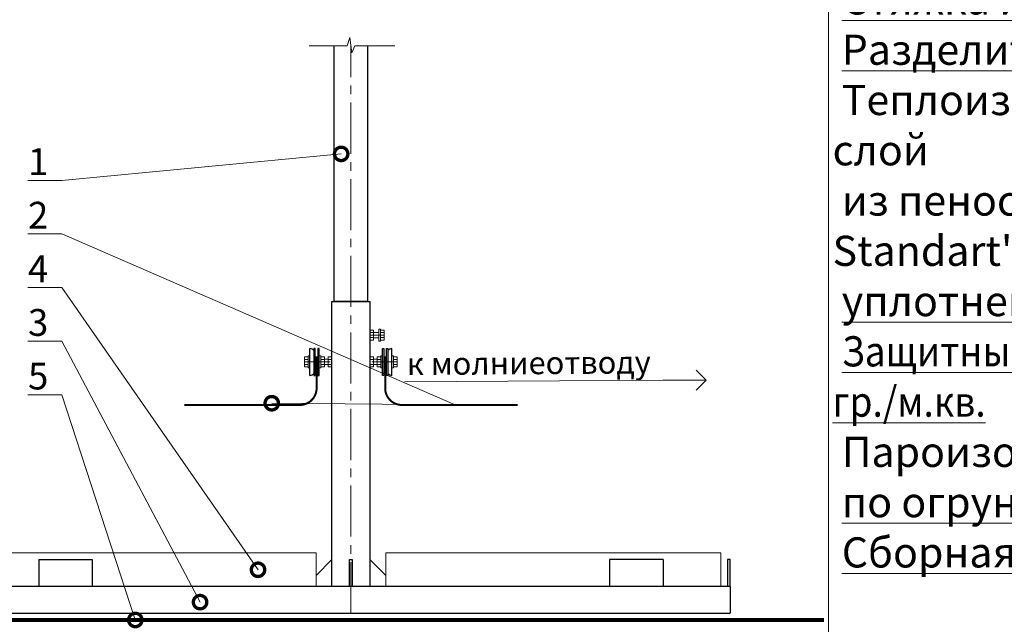
# Model space of a CAD drawing. Units: millimetres. Extents: x -8823 to 32277, y -26097 to 13139.
# Drawn here: x 15223 to 15958, y -21033 to -20582 of the extents above; entities that cross this region are included whole.
import ezdxf
from ezdxf import colors
from ezdxf.entities.mleader import LeaderData, LeaderLine
from ezdxf.math import Vec2, Vec3

# ---------------------------------------------------------------- set-up
doc = ezdxf.new("R2010")
doc.units = ezdxf.units.MM
doc.linetypes.add('CENTER2', pattern=[28.575, 19.05, -3.175, 3.175, -3.175])
doc.linetypes.add('DASHED', pattern=[7, 5, -2, 0])
doc.layers.get('0').update_dxf_attribs({"lineweight": 9})
doc.layers.add('Геотекстиль 250 гр', color=7, linetype='DASHED', lineweight=9, true_color=0x4a4a4a)
for name, color, linetype, lineweight in [('Конструктив', 7, 'Continuous', 15), ('Крепеж', 102, 'Continuous', 0), ('Металл', 7, 'Continuous', 25), ('Молниеотдвод', 8, 'Continuous', 15), ('Осевая', 5, 'CENTER2', 9)]:
    doc.layers.add(name, color=color, linetype=linetype, lineweight=lineweight)
doc.styles.add('GOST-2.304_Type-B', font='txt', dxfattribs={"height": 22.5})

# ---------------------------------------------------------------- blocks, each defined once
blk = doc.blocks.new('_DotSmall')
at = {"color": 0, "linetype": 'ByBlock', "const_width": 0.5}
blk.add_lwpolyline([(-0.0625, 0, 1), (0.0625, 0, 1)], format="xyb", close=True, dxfattribs=at)
blk = doc.blocks.new('_Open90')
at = {"color": 0, "linetype": 'ByBlock', "lineweight": -2}
for p, q in [((-0.5, 0.5), (0, 0)), ((0, 0), (-1, 0)), ((0, 0), (-0.5, -0.5))]:
    blk.add_line(p, q, dxfattribs=at)
blk = doc.blocks.new('Флаг_аннотативный')
ml = blk.add_multileader_mtext('Standard')
ml.set_content('{\\L Водоизоляционный ковер: \\P} верхний слой - Сейфити Флекс Керамик ЭКП \\P нижний слой - Сейфити Флекс ЭПП по\\P{\\L огрунтовке битумным праймером Сейфити\\P\\pxql; Стяжка из ЦПР М150 \\A1;\\C7;армированная, \\A0;\\C256;≥ 40 мм\\P Разделительный слой из Полибар С\\P} Теплоизоляционный и уклонообразующий слой \\P из пеностекольного щебня "ICMGlass Standart",\\P{\\L уплотнение 1,2:1 - согл. расчета\\P \\W0.9;Защитный слой из геотекстил. полотна 200 гр./м.кв.\\P} Пароизоляционный слой - Сейфити ЭПП\\P\\pq*;{\\L по огрунтовке битумным праймером Сейфити\\P Сборная или монолитная плита покрытия}', color=256, style='GOST-2.304_Type-B')
ml.set_leader_properties(color=256, linetype='ByLayer', lineweight=-1)
ml.set_arrow_properties(name='DOTSMALL')
ml.build(insert=Vec2(0, 0))
ml.multileader.update_dxf_attribs({"has_dogleg": 0, "text_left_attachment_type": 7, "text_right_attachment_type": 0, "arrow_head_size": 30})
ctx = ml.context
ctx.base_point, ctx.char_height, ctx.arrow_head_size, ctx.landing_gap_size, ctx.plane_origin = Vec3(0, 600), 22.5, 30, 3, Vec3(0, 509.04)
ctx.left_attachment, ctx.right_attachment = 7, 0
notes = []
notes.append((ctx, [(0, (1, 1, 0), (-8, 600), (1, 0), 8, [(0, [(0, -374)], 0, [])])]))
ctx.mtext.insert, ctx.mtext.width, ctx.mtext.flow_direction = Vec3(3, 629.25), 711.6742, 5
for ctx, leaders in notes:
    for number, flags, end, landing, length, lines in leaders:
        leader = LeaderData()
        leader.index, (leader.has_last_leader_line, leader.has_dogleg_vector, leader.attachment_direction) = number, flags
        leader.last_leader_point, leader.dogleg_vector, leader.dogleg_length = Vec3(end), Vec3(landing), length
        for number, points, colour, breaks in lines:
            line = LeaderLine()
            line.index, line.vertices, line.color, line.breaks = number, Vec3.list(points), colors.encode_raw_color(colour), breaks
            leader.lines.append(line)
        ctx.leaders.append(leader)

msp = doc.modelspace()

# ---------------------------------------------------------------- linework, layer by layer
at = {"lineweight": 9}
msp.add_lwpolyline([(15503.202, -20601.232), (15473.275, -20601.232), (15470.943, -20606.455), (15469.61, -20594.991), (15467.467, -20601.232), (15439.202, -20601.232)], dxfattribs=at)
at = {"layer": 'Геотекстиль 250 гр', "ltscale": 2, "const_width": 3}
msp.add_lwpolyline([(15117.277, -21029.63), (15823.277, -21029.63)], dxfattribs=at)
at = {"layer": 'Конструктив'}
for points in [[(15194.277, -21004.63), (15194.277, -20979.63), (15444.277, -20979.63), (15444.277, -21004.63)], [(15746.277, -21004.63), (15746.277, -20979.63), (15496.277, -20979.63), (15496.277, -21004.63)]]:
    msp.add_lwpolyline(points, dxfattribs=at)
at = {"layer": 'Крепеж'}
for p, q in [((15484.527, -20813.377), (15487.277, -20813.377)), ((15484.527, -20820.883), (15484.527, -20813.377)), ((15487.277, -20815.254), (15484.527, -20815.254)), ((15487.277, -20813.377), (15487.277, -20820.883)), ((15491.074, -20812.655), (15491.074, -20821.605)), ((15492.324, -20812.655), (15491.074, -20812.655)), ((15492.324, -20813.377), (15492.324, -20812.655)), ((15495.074, -20813.377), (15492.324, -20813.377)), ((15492.324, -20813.377), (15492.324, -20820.883)), ((15495.074, -20815.254), (15492.324, -20815.254)), ((15495.074, -20820.883), (15495.074, -20813.377)), ((15487.277, -20819.006), (15484.527, -20819.006)), ((15487.277, -20820.883), (15484.527, -20820.883)), ((15491.074, -20821.605), (15492.324, -20821.605)), ((15495.074, -20819.006), (15492.324, -20819.006)), ((15492.324, -20821.605), (15492.324, -20820.883)), ((15492.324, -20820.883), (15495.074, -20820.883)), ((15438.436, -20832.655), (15439.686, -20832.655)), ((15438.436, -20833.377), (15438.436, -20832.655)), ((15439.686, -20832.655), (15439.686, -20841.605)), ((15446.686, -20832.655), (15446.686, -20841.605)), ((15447.936, -20832.655), (15446.686, -20832.655)), ((15447.936, -20833.377), (15447.936, -20832.655)), ((15492.617, -20832.655), (15493.867, -20832.655)), ((15492.617, -20833.377), (15492.617, -20832.655)), ((15493.867, -20832.655), (15493.867, -20841.605)), ((15500.867, -20832.655), (15500.867, -20841.605)), ((15502.117, -20832.655), (15500.867, -20832.655)), ((15502.117, -20833.377), (15502.117, -20832.655)), ((15435.686, -20840.883), (15435.686, -20833.377)), ((15435.686, -20833.377), (15438.436, -20833.377)), ((15435.686, -20835.254), (15438.436, -20835.254)), ((15435.686, -20839.006), (15438.436, -20839.006)), ((15438.436, -20833.377), (15438.436, -20840.883)), ((15450.686, -20833.377), (15447.936, -20833.377)), ((15447.936, -20833.377), (15447.936, -20840.883)), ((15450.686, -20835.254), (15447.936, -20835.254)), ((15450.686, -20839.006), (15447.936, -20839.006)), ((15450.686, -20840.883), (15450.686, -20833.377)), ((15456.027, -20833.377), (15453.277, -20833.377)), ((15453.277, -20833.377), (15453.277, -20840.883)), ((15453.277, -20835.254), (15456.027, -20835.254)), ((15453.277, -20839.006), (15456.027, -20839.006)), ((15484.527, -20833.377), (15487.277, -20833.377)), ((15484.527, -20840.883), (15484.527, -20833.377)), ((15487.277, -20835.254), (15484.527, -20835.254)), ((15487.277, -20839.006), (15484.527, -20839.006)), ((15487.277, -20833.377), (15487.277, -20840.883)), ((15489.867, -20840.883), (15489.867, -20833.377)), ((15489.867, -20833.377), (15492.617, -20833.377)), ((15489.867, -20835.254), (15492.617, -20835.254)), ((15489.867, -20839.006), (15492.617, -20839.006)), ((15492.617, -20833.377), (15492.617, -20840.883)), ((15504.867, -20833.377), (15502.117, -20833.377)), ((15502.117, -20833.377), (15502.117, -20840.883)), ((15504.867, -20835.254), (15502.117, -20835.254)), ((15504.867, -20839.006), (15502.117, -20839.006)), ((15504.867, -20840.883), (15504.867, -20833.377)), ((15438.436, -20840.883), (15435.686, -20840.883)), ((15438.436, -20841.605), (15438.436, -20840.883)), ((15439.686, -20841.605), (15438.436, -20841.605)), ((15446.686, -20841.605), (15447.936, -20841.605)), ((15447.936, -20841.605), (15447.936, -20840.883)), ((15447.936, -20840.883), (15450.686, -20840.883)), ((15453.277, -20840.883), (15456.027, -20840.883)), ((15487.277, -20840.883), (15484.527, -20840.883)), ((15492.617, -20840.883), (15489.867, -20840.883)), ((15492.617, -20841.605), (15492.617, -20840.883)), ((15493.867, -20841.605), (15492.617, -20841.605)), ((15500.867, -20841.605), (15502.117, -20841.605)), ((15502.117, -20841.605), (15502.117, -20840.883)), ((15502.117, -20840.883), (15504.867, -20840.883))]:
    msp.add_line(p, q, dxfattribs=at)
at = {"layer": 'Крепеж', "ltscale": 100}
for p, q in [((15487.277, -20815.13), (15491.074, -20815.13)), ((15487.277, -20819.13), (15491.074, -20819.13)), ((15445.686, -20835.13), (15443.686, -20835.13)), ((15445.686, -20839.13), (15443.686, -20839.13)), ((15453.277, -20835.13), (15450.686, -20835.13)), ((15453.277, -20839.13), (15450.686, -20839.13)), ((15487.277, -20835.13), (15489.867, -20835.13)), ((15487.277, -20839.13), (15489.867, -20839.13)), ((15494.867, -20835.13), (15496.867, -20835.13)), ((15494.867, -20839.13), (15496.867, -20839.13))]:
    msp.add_line(p, q, dxfattribs=at)
at = {"layer": 'Металл', "ltscale": 100}
for p, q in [((15439.686, -20847.13), (15439.686, -20827.13)), ((15500.867, -20847.13), (15500.867, -20827.13)), ((15237.277, -20984.63), (15277.277, -20984.63)), ((15237.277, -20984.63), (15237.277, -21004.63)), ((15277.277, -20984.63), (15277.277, -21004.63)), ((15456.027, -20984.63), (15444.277, -20996.38)), ((15484.527, -20984.63), (15496.277, -20996.38)), ((15703.277, -20984.63), (15663.277, -20984.63)), ((15663.277, -20984.63), (15663.277, -21004.63)), ((15703.277, -20984.63), (15703.277, -21004.63)), ((15753.277, -20984.63), (15751.277, -20984.63)), ((15751.277, -20984.63), (15751.277, -21004.63)), ((15753.277, -21004.63), (15753.277, -20984.63)), ((15753.277, -21004.63), (15187.277, -21004.63)), ((15753.277, -21004.63), (15753.277, -21024.63)), ((15187.277, -21024.63), (15753.277, -21024.63))]:
    msp.add_line(p, q, dxfattribs=at)
msp.add_lwpolyline([(15482.777, -20601.232), (15482.777, -20792.13), (15457.777, -20792.13), (15457.777, -20601.232)], dxfattribs=at)
for points in [[(15456.027, -20792.13), (15484.527, -20792.13), (15484.527, -21004.63), (15456.027, -21004.63)], [(15443.686, -20827.13), (15442.686, -20827.13), (15442.686, -20847.13), (15443.686, -20847.13)], [(15446.686, -20827.13), (15445.686, -20827.13), (15445.686, -20847.13), (15446.686, -20847.13)], [(15493.867, -20827.13), (15494.867, -20827.13), (15494.867, -20847.13), (15493.867, -20847.13)], [(15496.867, -20827.13), (15497.867, -20827.13), (15497.867, -20847.13), (15496.867, -20847.13)], [(15469.277, -20984.63), (15471.277, -20984.63), (15471.277, -21004.63), (15469.277, -21004.63)]]:
    msp.add_lwpolyline(points, close=True, dxfattribs=at)
for centre, start, end in [((15439.458, -20831.465), 41.965996, 86.991994), ((15501.095, -20831.465), 93.008006, 138.034004), ((15439.458, -20842.795), 273.008006, 318.034004), ((15501.095, -20842.795), 221.965996, 266.991994)]:
    msp.add_arc(centre, 4.341, start, end, dxfattribs=at)
at = {"layer": 'Молниеотдвод', "const_width": 1.5}
for points in [[(15444.686, -20833.036), (15444.686, -20856.734, -0.4142136), (15432.186, -20869.234), (15345.874, -20869.234)], [(15495.867, -20833.036), (15495.867, -20856.734, 0.4142136), (15508.367, -20869.234), (15594.679, -20869.234)]]:
    msp.add_lwpolyline(points, format="xyb", dxfattribs=at)
at = {"layer": 'Осевая', "ltscale": 2}
msp.add_line((15470.277, -21024.63), (15470.277, -20600.723), dxfattribs=at)
at = {"layer": 'Осевая'}
for p, q in [((15495.074, -20817.13), (15484.527, -20817.13)), ((15435.686, -20837.13), (15456.027, -20837.13)), ((15504.867, -20837.13), (15484.527, -20837.13))]:
    msp.add_line(p, q, dxfattribs=at)

# ---------------------------------------------------------------- block references
msp.add_blockref('Флаг_аннотативный', (15826.777, -21034.63))

# ---------------------------------------------------------------- leaders
ml = msp.add_multileader_mtext('Standard')
ml.set_content('1', color=256, style='GOST-2.304_Type-B')
ml.set_leader_properties(color=256, linetype='ByLayer', lineweight=-1)
ml.set_arrow_properties(name='DOTSMALL')
ml.build(insert=Vec2(0, 0))
ml.multileader.update_dxf_attribs({"has_dogleg": 0, "text_left_attachment_type": 6, "text_right_attachment_type": 6, "arrow_head_size": 20})
ctx = ml.context
ctx.base_point, ctx.char_height, ctx.arrow_head_size, ctx.landing_gap_size, ctx.plane_origin = Vec3(15228.449, -20701.665), 20, 20, 10, Vec3(15392.396, -20734.595)
ctx.left_attachment, ctx.right_attachment, ctx.text_align_type = 6, 6, 2
notes = []
notes.append((ctx, [(1, (1, 1, 0), (15262.449, -20701.665), (-1, 0), 8, [(0, [(15463.021, -20681.885)], 0, [])])]))
ctx.mtext.insert, ctx.mtext.width, ctx.mtext.alignment, ctx.mtext.flow_direction = Vec3(15244.449, -20677.665), 18.74801, 3, 5
ml = msp.add_multileader_mtext('Standard')
ml.set_content('4', color=256, style='GOST-2.304_Type-B')
ml.set_leader_properties(color=256, linetype='ByLayer', lineweight=-1)
ml.set_arrow_properties(name='DOTSMALL')
ml.build(insert=Vec2(0, 0))
ml.multileader.update_dxf_attribs({"has_dogleg": 0, "text_left_attachment_type": 6, "text_right_attachment_type": 6, "arrow_head_size": 20})
ctx = ml.context
ctx.base_point, ctx.char_height, ctx.arrow_head_size, ctx.landing_gap_size, ctx.plane_origin = Vec3(15222.449, -20781.665), 20, 20, 10, Vec3(15392.396, -20814.595)
ctx.left_attachment, ctx.right_attachment, ctx.text_align_type = 6, 6, 2
notes.append((ctx, [(1, (1, 1, 0), (15262.449, -20781.665), (-1, 0), 8, [(0, [(15400.978, -20992.209)], 0, [])])]))
ctx.mtext.insert, ctx.mtext.width, ctx.mtext.alignment, ctx.mtext.flow_direction = Vec3(15244.449, -20757.665), 18.74801, 3, 5
ml = msp.add_multileader_mtext('Standard')
ml.set_content('3', color=256, style='GOST-2.304_Type-B')
ml.set_leader_properties(color=256, linetype='ByLayer', lineweight=-1)
ml.set_arrow_properties(name='DOTSMALL')
ml.build(insert=Vec2(0, 0))
ml.multileader.update_dxf_attribs({"has_dogleg": 0, "text_left_attachment_type": 6, "text_right_attachment_type": 6, "arrow_head_size": 20})
ctx = ml.context
ctx.base_point, ctx.char_height, ctx.arrow_head_size, ctx.landing_gap_size, ctx.plane_origin = Vec3(15224.449, -20821.665), 20, 20, 10, Vec3(15392.396, -20854.595)
ctx.left_attachment, ctx.right_attachment, ctx.text_align_type = 6, 6, 2
notes.append((ctx, [(1, (1, 1, 0), (15262.449, -20821.665), (-1, 0), 8, [(0, [(15357.716, -21016.347)], 0, [])])]))
ctx.mtext.insert, ctx.mtext.width, ctx.mtext.alignment, ctx.mtext.flow_direction = Vec3(15244.449, -20797.665), 18.74801, 3, 5
ml = msp.add_multileader_mtext('Standard')
ml.set_content('5', color=256, style='GOST-2.304_Type-B')
ml.set_leader_properties(color=256, linetype='ByLayer', lineweight=-1)
ml.set_arrow_properties(name='DOTSMALL')
ml.build(insert=Vec2(0, 0))
ml.multileader.update_dxf_attribs({"has_dogleg": 0, "text_left_attachment_type": 6, "text_right_attachment_type": 6, "arrow_head_size": 20})
ctx = ml.context
ctx.base_point, ctx.char_height, ctx.arrow_head_size, ctx.landing_gap_size, ctx.plane_origin = Vec3(15224.449, -20861.665), 20, 20, 10, Vec3(15392.396, -20894.595)
ctx.left_attachment, ctx.right_attachment, ctx.text_align_type = 6, 6, 2
notes.append((ctx, [(1, (1, 1, 0), (15262.449, -20861.665), (-1, 0), 8, [(0, [(15309.39, -21029.63)], 0, [])])]))
ctx.mtext.insert, ctx.mtext.width, ctx.mtext.alignment, ctx.mtext.flow_direction = Vec3(15244.449, -20837.665), 18.74801, 3, 5
for ctx, leaders in notes:
    for number, flags, end, landing, length, lines in leaders:
        leader = LeaderData()
        leader.index, (leader.has_last_leader_line, leader.has_dogleg_vector, leader.attachment_direction) = number, flags
        leader.last_leader_point, leader.dogleg_vector, leader.dogleg_length = Vec3(end), Vec3(landing), length
        for number, points, colour, breaks in lines:
            line = LeaderLine()
            line.index, line.vertices, line.color, line.breaks = number, Vec3.list(points), colors.encode_raw_color(colour), breaks
            leader.lines.append(line)
        ctx.leaders.append(leader)

# ---------------------------------------------------------------- next in the draw order: leaders
ml = msp.add_multileader_mtext('Standard')
ml.set_content('к молниеотводу', color=256, style='GOST-2.304_Type-B')
ml.set_leader_properties(color=256, linetype='ByLayer', lineweight=-1)
ml.set_arrow_properties(name='OPEN90')
ml.build(insert=Vec2(0, 0))
ml.multileader.update_dxf_attribs({"has_dogleg": 0, "text_left_attachment_type": 6, "text_right_attachment_type": 6, "arrow_head_size": 15})
ctx = ml.context
ctx.base_point, ctx.char_height, ctx.arrow_head_size, ctx.landing_gap_size, ctx.plane_origin, ctx.plane_x_axis, ctx.plane_y_axis = Vec3(15524.138, -20851.92), 16.875, 15, 9, Vec3(15734.71, -20849.963), Vec3(0.9999762, 0.0068967), Vec3(-0.0068967, 0.9999762)
ctx.left_attachment, ctx.right_attachment, ctx.text_align_type = 6, 6, 2
notes = []
notes.append((ctx, [(0, (1, 1, 0), (15709.162, -20850.644), (-0.9999762, -0.0068967), 6, [(0, [(15735.487, -20850.685)], 0, [])])]))
ctx.mtext.insert, ctx.mtext.text_direction, ctx.mtext.rotation, ctx.mtext.alignment, ctx.mtext.flow_direction = Vec3(15694.011, -20828.81), Vec3(0.9999762, 0.0068967), 0.0068968, 3, 5
ctx.mtext.has_bg_fill, ctx.mtext.bg_color, ctx.mtext.bg_scale_factor, ctx.mtext.bg_transparency, ctx.mtext.use_window_bg_color = 1, -1027028792, 1.5, 0, 1
for ctx, leaders in notes:
    for number, flags, end, landing, length, lines in leaders:
        leader = LeaderData()
        leader.index, (leader.has_last_leader_line, leader.has_dogleg_vector, leader.attachment_direction) = number, flags
        leader.last_leader_point, leader.dogleg_vector, leader.dogleg_length = Vec3(end), Vec3(landing), length
        for number, points, colour, breaks in lines:
            line = LeaderLine()
            line.index, line.vertices, line.color, line.breaks = number, Vec3.list(points), colors.encode_raw_color(colour), breaks
            leader.lines.append(line)
        ctx.leaders.append(leader)

# ---------------------------------------------------------------- next in the draw order: leaders
ml = msp.add_multileader_mtext('Standard')
ml.set_content('2', color=256, style='GOST-2.304_Type-B')
ml.set_leader_properties(color=256, linetype='ByLayer', lineweight=-1)
ml.set_arrow_properties(name='DOTSMALL')
ml.build(insert=Vec2(0, 0))
ml.multileader.update_dxf_attribs({"has_dogleg": 0, "text_left_attachment_type": 6, "text_right_attachment_type": 6, "arrow_head_size": 20})
ctx = ml.context
ctx.base_point, ctx.char_height, ctx.arrow_head_size, ctx.landing_gap_size, ctx.plane_origin = Vec3(15224.449, -20741.665), 20, 20, 10, Vec3(15392.396, -20774.595)
ctx.left_attachment, ctx.right_attachment, ctx.text_align_type = 6, 6, 2
notes = []
notes.append((ctx, [(1, (1, 1, 0), (15262.449, -20741.665), (-1, 0), 8, [(1, [(15411.221, -20867.918), (15548.183, -20869.234)], 0, [])])]))
ctx.mtext.insert, ctx.mtext.width, ctx.mtext.alignment, ctx.mtext.flow_direction = Vec3(15244.449, -20717.665), 18.74801, 3, 5
for ctx, leaders in notes:
    for number, flags, end, landing, length, lines in leaders:
        leader = LeaderData()
        leader.index, (leader.has_last_leader_line, leader.has_dogleg_vector, leader.attachment_direction) = number, flags
        leader.last_leader_point, leader.dogleg_vector, leader.dogleg_length = Vec3(end), Vec3(landing), length
        for number, points, colour, breaks in lines:
            line = LeaderLine()
            line.index, line.vertices, line.color, line.breaks = number, Vec3.list(points), colors.encode_raw_color(colour), breaks
            leader.lines.append(line)
        ctx.leaders.append(leader)

doc.saveas('drawing.dxf')
